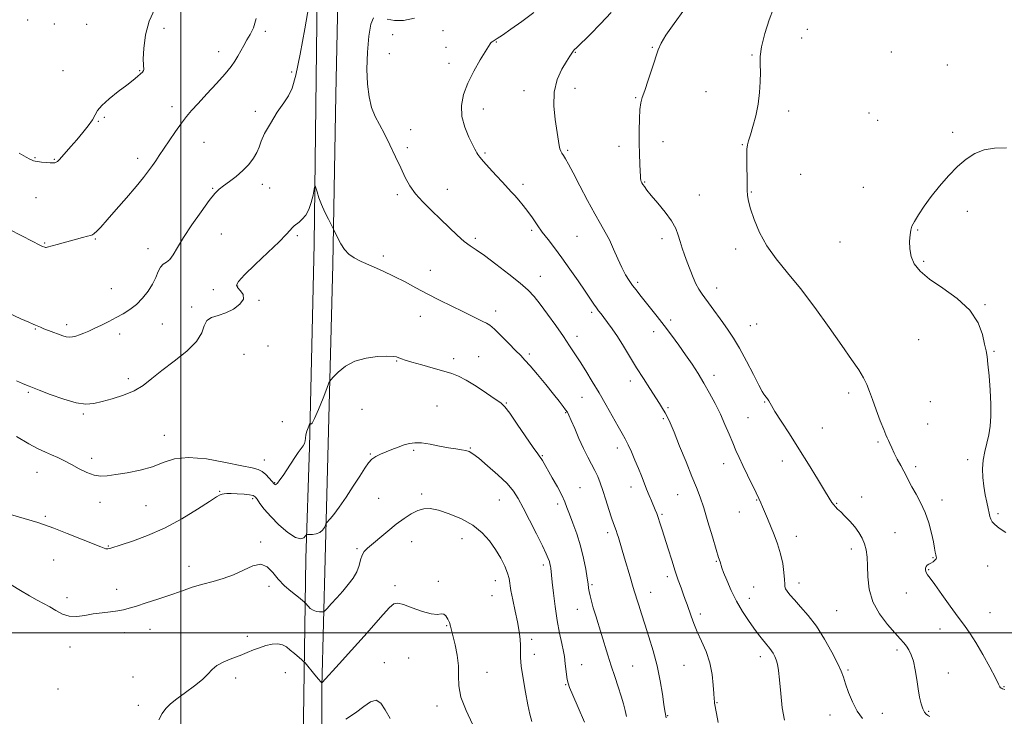
# Model space of a CAD drawing. Extents: x 2082300 to 2085200, y 347300 to 350200.
# Drawn here: x 2083927 to 2084374, y 347962 to 348278 of the extents above; entities that cross this region are included whole.
import ezdxf

# ---------------------------------------------------------------- set-up
doc = ezdxf.new("R2010")
doc.units = 0
doc.header["$MEASUREMENT"] = 0
for name, color, linetype, lineweight in [('32000', 7, 'Continuous', 0), ('DTM HARD BREAKLINE', 7, 'Continuous', 0), ('DTM SPOT ELEVATION', 2, 'Continuous', 13), ('INDEX CONTOUR', 41, 'Continuous', 13), ('INTERMEDIATE CONTOUR', 44, 'Continuous', 0)]:
    doc.layers.add(name, color=color, linetype=linetype, lineweight=lineweight)

msp = doc.modelspace()

# ---------------------------------------------------------------- linework, layer by layer
at = {"layer": '32000', "flags": 128}
for points in [[(2084000, 347500), (2084000, 350000)], [(2082500, 348000), (2085000, 348000)]]:
    msp.add_lwpolyline(points, dxfattribs=at)
at = {"layer": 'DTM HARD BREAKLINE'}
for points in [[(2084064.16, 347728.2, 1253.75), (2084065.32, 347769.98, 1252.8), (2084064.77, 347858.03, 1249.15), (2084064.14, 347926.22, 1246.72), (2084064.06, 347975.42, 1242.12), (2084065.61, 348033.59, 1238.5), (2084069, 348167.32, 1234.37), (2084070.48, 348244.36, 1232.6), (2084071.64, 348301.43, 1232.1), (2084071.74, 348368.75, 1231.02), (2084072.4, 348440.25, 1227.8), (2084074.75, 348532.93, 1223.57), (2084076.43, 348591.72, 1220.92), (2084078.86, 348642.85, 1219.37), (2084082.24, 348738.35, 1217.2), (2084084.3, 348843.62, 1216.27), (2084085.73, 348940.14, 1215.42), (2084087.82, 349039.49, 1214.82), (2084091.31, 349095.65, 1214.82), (2084090.21, 349134.14, 1214.4), (2084084.82, 349152.11, 1213.47), (2084085.47, 349161.71, 1212.17), (2084091.87, 349168.76, 1211.57)], [(2084055.94, 347723.28, 1254.45), (2084055.58, 347785.18, 1252.32), (2084055.33, 347854.11, 1249.25), (2084055.37, 347925.26, 1246.72), (2084055.7, 347961.25, 1243.9), (2084056.86, 348033.74, 1238.5), (2084058.42, 348084.39, 1236.2), (2084060.64, 348176.58, 1234.52), (2084062.16, 348302.2, 1232.1), (2084062.6, 348383.32, 1230.4), (2084063.88, 348454.94, 1226.97), (2084066.82, 348530.84, 1223.92), (2084069.86, 348643.24, 1219.37)]]:
    msp.add_polyline3d(points, dxfattribs=at)
at = {"layer": 'DTM SPOT ELEVATION'}
for p in [(2083930.52, 348278.31, 1226.3), (2083942.54, 348276.52, 1226.3), (2083957.28, 348276.3, 1226.8), (2083992.32, 348274.52, 1228.9), (2084038.47, 348273.12, 1230.4), (2084119.13, 348273.41, 1231.4), (2084284.6, 348274.02, 1222.9), (2084096.24, 348271.72, 1231.8), (2084281.99, 348270.2, 1222.6), (2084017.28, 348263.96, 1229.4), (2084120.55, 348265.89, 1230.8), (2084143.32, 348268.27, 1229.9), (2084214.24, 348265.95, 1226.1), (2084094.76, 348262.98, 1231.5), (2084179.26, 348263.6, 1227.9), (2084259.44, 348262.35, 1224.2), (2084322.79, 348263.72, 1222.8), (2083946.58, 348255.31, 1226.8), (2083981.35, 348255.3, 1227.9), (2084121.91, 348258.66, 1230.6), (2084348.15, 348257.94, 1222.9), (2084050.36, 348254.68, 1231.7), (2084155.91, 348246.28, 1228.7), (2084179.12, 348247.22, 1227.3), (2084206.63, 348243.09, 1226.1), (2084238.63, 348245.71, 1225.1), (2083995.99, 348238.97, 1229.5), (2084137.49, 348237.88, 1229.3), (2084276.17, 348237.06, 1223.4), (2083965.26, 348234.04, 1228.3), (2084033.87, 348236.84, 1231.4), (2084312.58, 348236.1, 1222.9), (2084316.53, 348232.74, 1222.9), (2083962.58, 348232.23, 1228.1), (2084104.36, 348228.55, 1231.3), (2084350.58, 348227.36, 1222.2), (2084010.49, 348222.72, 1230.9), (2084102.85, 348220.28, 1231.7), (2084175.82, 348219.14, 1227.8), (2084199.01, 348220.91, 1226.5), (2084219.04, 348223.13, 1225.4), (2084255.14, 348221.73, 1224.1), (2083933.81, 348215.85, 1227.9), (2083942.56, 348215.06, 1227.9), (2083980.38, 348215.46, 1229.5), (2084138.14, 348217.96, 1229.8), (2084281.6, 348208.27, 1222.6), (2084014.46, 348201.88, 1231.9), (2084037.11, 348203.7, 1232.5), (2084040.43, 348202.03, 1233.1), (2084121.01, 348201.41, 1231.3), (2084155.44, 348203.75, 1229.6), (2084210.7, 348204.81, 1225.9), (2084310.12, 348202.26, 1222.8), (2083934.24, 348197.65, 1228.9), (2084098.35, 348199.03, 1232.3), (2084235.49, 348198.88, 1225.1), (2084259.2, 348200.23, 1223.9), (2084357.36, 348191.47, 1221.7), (2083961.12, 348178.92, 1230.1), (2084018.39, 348181.17, 1232.8), (2084052.98, 348180.43, 1234.2), (2084133.78, 348179.19, 1231.7), (2084159.38, 348182.74, 1230.3), (2084180.06, 348180.11, 1228.9), (2084218.66, 348178.94, 1226.5), (2084334.77, 348182.93, 1221.9), (2083938.18, 348176.97, 1229.9), (2083985.15, 348174.42, 1231.4), (2084299.51, 348177.46, 1222.9), (2084092.01, 348171.16, 1233.6), (2084252.12, 348174.29, 1224.4), (2084337.46, 348168.7, 1221.8), (2084113.4, 348164.57, 1233.2), (2084163.3, 348161.85, 1231.3), (2084025.83, 348157.51, 1234.1), (2084207.55, 348159.25, 1227.7), (2084243.48, 348156.6, 1225.4), (2083968.41, 348156.27, 1231.3), (2084014.72, 348155.79, 1233.2), (2084004.943, 348147.929, 1233.684), (2084035.61, 348151.07, 1234.2), (2084365.38, 348149.07, 1221.9), (2084108.75, 348143.72, 1234.8), (2084143.02, 348146.21, 1233.5), (2084186.59, 348145.57, 1230.3), (2083948.13, 348140, 1231.6), (2083991.66, 348140.2, 1232.7), (2084222.55, 348142.11, 1227.6), (2084258.71, 348139.43, 1225.2), (2084261.62, 348140.33, 1225.1), (2083933.99, 348138.02, 1232.1), (2083972.28, 348135.74, 1232.4), (2084179.95, 348134.72, 1231.5), (2084214.79, 348136.72, 1228.6), (2084039.56, 348130.27, 1234.4), (2084335.21, 348133.08, 1222.8), (2084028.78, 348126.49, 1235.2), (2084135.27, 348125.5, 1235.2), (2084158.38, 348126.59, 1233.7), (2084369.4, 348127.8, 1221.9), (2084098.06, 348123.46, 1236.1), (2084123.91, 348124.56, 1235.5), (2084242.16, 348117, 1227.5), (2083976.11, 348115.47, 1233.6), (2084204.24, 348114.32, 1230.5), (2083930.7, 348109.28, 1234.2), (2084303.42, 348108.89, 1224.4), (2084116.4, 348102.99, 1237.2), (2084147.94, 348104.37, 1235.9), (2084182.24, 348107.01, 1232.8), (2084265.25, 348104.78, 1226.1), (2084340.49, 348104.95, 1222.9), (2083955.78, 348099.46, 1234.2), (2084082.29, 348101.47, 1236.9), (2084174.9, 348100, 1234.1), (2084221.26, 348102.22, 1229.8), (2084046.11, 348095.85, 1234.7), (2084219.25, 348097.28, 1230.2), (2084257.6, 348097.73, 1227.1), (2084339.28, 348094.83, 1223.2), (2083992.51, 348089.72, 1235.2), (2084291.42, 348093.04, 1225.1), (2084316.67, 348086.6, 1224.2), (2084086.11, 348081.2, 1237.9), (2084105.74, 348082.96, 1238.2), (2084131.53, 348083.99, 1237.9), (2084198.25, 348083.89, 1232.5), (2083959.58, 348079.32, 1235.5), (2084037.92, 348078.44, 1235.3), (2084164.17, 348080.4, 1235.9), (2084246.66, 348076.9, 1228.6), (2084273.28, 348078.09, 1226.6), (2084357.49, 348078.65, 1222.3), (2083934.67, 348072.87, 1236.8), (2084333.88, 348075.52, 1223.7), (2084042.69, 348068.14, 1235.9), (2084017.66, 348064.31, 1237.9), (2084109.5, 348063.08, 1239.7), (2084181.31, 348065.86, 1235.1), (2084204.49, 348066.27, 1232.6), (2084225.77, 348062.81, 1230.8), (2083963.36, 348059.29, 1236.6), (2084032.6, 348060.98, 1238.3), (2084089.88, 348061.16, 1239.1), (2084144.69, 348060.28, 1238.9), (2084171.16, 348058.45, 1236.4), (2084261.67, 348060.27, 1228.1), (2084297.89, 348058.81, 1225.9), (2084309.3, 348061.67, 1225.2), (2084345.8, 348060.34, 1223.6), (2083984.18, 348057.72, 1236.9), (2084218.6, 348053.82, 1231.8), (2084253.79, 348054.91, 1228.8), (2084371.22, 348054.17, 1221.7), (2083938.48, 348052.85, 1237.8), (2084193.87, 348045.53, 1234.4), (2084324.43, 348045.55, 1224.8), (2084036.32, 348041.25, 1239.8), (2084104.95, 348041.47, 1240.7), (2084127.74, 348042.7, 1240.7), (2084279.69, 348043.85, 1227.3), (2083967.1, 348039.46, 1237.9), (2084079.98, 348038.16, 1239.8), (2084304.66, 348038.08, 1226.6), (2083942.23, 348033.11, 1238.8), (2084243.27, 348032.46, 1230.1), (2084341.64, 348034.11, 1224.1), (2084003.75, 348030.18, 1239.5), (2084164.7, 348030.76, 1238.4), (2084339.75, 348028.76, 1223.9), (2084366.55, 348030.32, 1222.9), (2084117.03, 348023.35, 1241.8), (2084142.86, 348023.67, 1240.7), (2084221.03, 348025.55, 1232.4), (2084280.77, 348022.62, 1227.4), (2083970.82, 348019.72, 1239.5), (2084040.11, 348021.17, 1240.4), (2084097.35, 348021.44, 1241.6), (2084186.75, 348021.91, 1235.8), (2084213.47, 348018.4, 1233.3), (2084260.19, 348020.78, 1229.4), (2084329.62, 348018.09, 1224.6), (2083948.29, 348016.03, 1239.6), (2084141.37, 348016.89, 1240.8), (2084258.23, 348015.66, 1229.4), (2084180.13, 348010.71, 1236.7), (2084297.96, 348010.07, 1227.1), (2084367.6, 348009.24, 1223.2), (2084236.02, 348008.58, 1231.6), (2083974.53, 348000.06, 1240.5), (2083985.97, 348001.63, 1240.6), (2084120.84, 348003.26, 1242.1), (2084344.85, 348001.78, 1224.6), (2084030.19, 347998.45, 1241.6), (2084159.4, 347997.02, 1239.6), (2083949.76, 347993.55, 1240.5), (2084325.29, 347992.18, 1226.4), (2084103.55, 347988.52, 1243.4), (2084160.66, 347990.32, 1239.4), (2084263.25, 347989.13, 1230.5), (2084092.46, 347986.42, 1243.4), (2084139.13, 347982.13, 1241.3), (2084182.13, 347985.51, 1237.2), (2084205.33, 347984.96, 1235.1), (2084228.65, 347985.24, 1232.9), (2084303.01, 347983.11, 1227.8), (2083978.32, 347980.02, 1240.7), (2084024.91, 347979.46, 1242.5), (2084047.5, 347981.98, 1242.9), (2084348.64, 347981.71, 1225.2), (2083944.3, 347974.52, 1240.8), (2084174.89, 347976.51, 1238.1), (2084373.96, 347975.58, 1223.9), (2083980.77, 347967.04, 1241.4), (2084116.43, 347966.75, 1242.4), (2084243.62, 347968.34, 1231.9), (2084339.76, 347964.39, 1225.8), (2084221.23, 347962.36, 1233.9), (2084294.89, 347962.73, 1228.7), (2084318.63, 347963.5, 1227.3)]:
    msp.add_point(p, dxfattribs=at)
at = {"layer": 'INDEX CONTOUR'}
for points in [[(2084274.214, 347960.398, 1230), (2084273.18, 347965.9101, 1230), (2084272.513, 347972.512, 1230), (2084272.025, 347978.591, 1230), (2084271.5539, 347982.907, 1230), (2084271.047, 347985.724, 1230), (2084270.474, 347987.678, 1230), (2084269.819, 347989.3021, 1230), (2084269.101, 347990.706, 1230), (2084268.351, 347991.897, 1230), (2084267.576, 347992.918, 1230), (2084265.604, 347995.254, 1230), (2084264.211, 347997.001, 1230), (2084262.471, 347999.287, 1230), (2084260.354, 348002.17, 1230), (2084257.867, 348005.683, 1230), (2084255.182, 348009.773, 1230), (2084252.511, 348014.361, 1230), (2084250.061, 348019.264, 1230), (2084248.023, 348023.869, 1230), (2084246.581, 348027.46, 1230), (2084245.837, 348029.55, 1230), (2084245.5439, 348030.583, 1230), (2084245.372, 348031.235, 1230), (2084245.024, 348032.191, 1230), (2084244.332, 348034.1611, 1230), (2084243.164, 348037.865, 1230), (2084241.462, 348043.658, 1230), (2084239.483, 348050.45, 1230), (2084237.56, 348056.787, 1230), (2084235.903, 348061.677, 1230), (2084234.242, 348065.981, 1230), (2084232.187, 348071.02, 1230), (2084229.504, 348077.646, 1230), (2084226.604, 348084.838, 1230), (2084224.054, 348091.102, 1230), (2084222.269, 348095.335, 1230), (2084221.042, 348097.988, 1230), (2084220.016, 348099.902, 1230), (2084218.864, 348101.824, 1230), (2084217.401, 348104.132, 1230), (2084213, 348110.954, 1230), (2084210.126, 348115.472, 1230), (2084207.072, 348120.382, 1230), (2084201.118, 348130.221, 1230), (2084198.411, 348134.54, 1230), (2084195.99, 348138.114, 1230), (2084193.907, 348140.959, 1230), (2084192.208, 348143.156, 1230), (2084190.896, 348144.819, 1230), (2084189.823, 348146.203, 1230), (2084188.7989, 348147.596, 1230), (2084187.618, 348149.302, 1230), (2084183.692, 348155.129, 1230), (2084180.502, 348159.816, 1230), (2084176.803, 348165.153, 1230), (2084173.086, 348170.352, 1230), (2084169.747, 348174.802, 1230), (2084166.814, 348178.604, 1230), (2084164.219, 348182.0321, 1230), (2084161.891, 348185.309, 1230), (2084159.734, 348188.439, 1230), (2084157.6489, 348191.371, 1230), (2084155.568, 348194.056, 1230), (2084153.557, 348196.458, 1230), (2084151.715, 348198.539, 1230), (2084150.061, 348200.342, 1230), (2084146.088, 348204.604, 1230), (2084143.203, 348207.738, 1230), (2084140.134, 348211.122, 1230), (2084137.531, 348214.069, 1230), (2084135.879, 348216.063, 1230), (2084134.996, 348217.262, 1230), (2084134.532, 348217.9899, 1230), (2084134.151, 348218.617, 1230), (2084133.56, 348219.67, 1230), (2084132.477, 348221.718, 1230), (2084130.78, 348225.143, 1230), (2084128.973, 348229.582, 1230), (2084127.719, 348234.4831, 1230), (2084127.553, 348239.415, 1230), (2084128.492, 348244.413, 1230), (2084130.427, 348249.631, 1230), (2084133.148, 348255.075, 1230), (2084136.065, 348260.15, 1230), (2084140.567, 348267.508, 1230), (2084140.855, 348267.9219, 1230), (2084141.1211, 348268.1869, 1230), (2084141.4529, 348268.4359, 1230), (2084143.724, 348269.908, 1230), (2084146.114, 348271.491, 1230), (2084149.984, 348274.104, 1230), (2084154.916, 348277.607, 1230), (2084160.303, 348281.763, 1230)], [(2084034.2969, 348278.97, 1230), (2084032.989, 348274.813, 1230), (2084031.554, 348271.792, 1230), (2084030.0859, 348269.282, 1230), (2084028.662, 348266.779, 1230), (2084027.296, 348264.28, 1230), (2084025.982, 348261.906, 1230), (2084024.635, 348259.671, 1230), (2084022.853, 348257.165, 1230), (2084020.149, 348253.874, 1230), (2084016.271, 348249.517, 1230), (2084011.8821, 348244.743, 1230), (2084007.877, 348240.438, 1230), (2084004.898, 348237.202, 1230), (2084002.577, 348234.502, 1230), (2084000.294, 348231.521, 1230), (2083997.604, 348227.701, 1230), (2083994.761, 348223.508, 1230), (2083990.2169, 348216.708, 1230), (2083988.629, 348214.372, 1230), (2083987.115, 348212.206, 1230), (2083985.353, 348209.776, 1230), (2083983.004, 348206.724, 1230), (2083979.725, 348202.713, 1230), (2083975.383, 348197.627, 1230), (2083970.682, 348192.239, 1230), (2083966.539, 348187.544, 1230), (2083963.65, 348184.3049, 1230), (2083961.841, 348182.355, 1230), (2083960.719, 348181.29, 1230), (2083959.894, 348180.736, 1230), (2083958.975, 348180.414, 1230), (2083957.574, 348180.072, 1230), (2083955.416, 348179.515, 1230), (2083943.824, 348176.3969, 1230), (2083941.6289, 348175.7839, 1230), (2083939.377, 348175.093, 1230), (2083938.898, 348174.979, 1230), (2083938.539, 348174.9861, 1230), (2083938.198, 348175.086, 1230), (2083937.179, 348175.514, 1230), (2083935.738, 348176.203, 1230), (2083932.788, 348177.707, 1230), (2083922.226, 348183.234, 1230)], [(2084159.446, 347959.762, 1240), (2084158.6261, 347963.03, 1240), (2084157.666, 347967.361, 1240), (2084156.547, 347973.095, 1240), (2084155.466, 347979.335, 1240), (2084154.677, 347984.874, 1240), (2084154.347, 347988.841, 1240), (2084154.305, 347991.697, 1240), (2084154.296, 347994.24, 1240), (2084154.099, 347997.154, 1240), (2084153.643, 348000.677, 1240), (2084152.89, 348004.934, 1240), (2084151.856, 348009.899, 1240), (2084150.77, 348014.935, 1240), (2084149.914, 348019.254, 1240), (2084149.104, 348024.689, 1240), (2084148.458, 348027.122, 1240), (2084147.197, 348030.235, 1240), (2084145.3481, 348033.906, 1240), (2084143.021, 348037.832, 1240), (2084140.266, 348041.736, 1240), (2084136.892, 348045.4501, 1240), (2084132.645, 348048.837, 1240), (2084127.456, 348051.758, 1240), (2084121.981, 348054.079, 1240), (2084117.059, 348055.666, 1240), (2084113.293, 348056.42, 1240), (2084110.346, 348056.368, 1240), (2084107.645, 348055.573, 1240), (2084104.712, 348054.094, 1240), (2084101.447, 348051.986, 1240), (2084097.849, 348049.305, 1240), (2084093.987, 348046.177, 1240), (2084084.794, 348038.419, 1240), (2084083.305, 348036.924, 1240), (2084082.356, 348035.303, 1240), (2084081.69, 348033.142, 1240), (2084080.993, 348030.539, 1240), (2084079.9349, 348027.716, 1240), (2084078.272, 348024.852, 1240), (2084076.086, 348021.95, 1240), (2084073.542, 348018.966, 1240), (2084070.845, 348015.934, 1240), (2084068.349, 348013.178, 1240), (2084066.445, 348011.097, 1240), (2084065.374, 348009.964, 1240), (2084064.769, 348009.55, 1240), (2084064.114, 348009.501, 1240), (2084063.018, 348009.544, 1240), (2084061.61, 348009.74, 1240), (2084060.147, 348010.231, 1240), (2084058.852, 348011.087, 1240), (2084057.814, 348012.086, 1240), (2084056.683, 348013.42, 1240), (2084056.417, 348013.702, 1240), (2084056.06, 348014.0191, 1240), (2084055.396, 348014.589, 1240), (2084054.2541, 348015.538, 1240), (2084049.996, 348018.945, 1240), (2084047.133, 348021.424, 1240), (2084044.3, 348024.319, 1240), (2084041.768, 348027.421, 1240), (2084039.251, 348030.0009, 1240), (2084036.32, 348031.203, 1240), (2084032.663, 348030.478, 1240), (2084028.434, 348028.515, 1240), (2084023.905, 348026.313, 1240), (2084019.299, 348024.6441, 1240), (2084014.655, 348023.375, 1240), (2084009.967, 348022.146, 1240), (2084005.207, 348020.674, 1240), (2084000.281, 348018.979, 1240), (2083995.071, 348017.156, 1240), (2083989.584, 348015.3121, 1240), (2083984.31, 348013.6, 1240), (2083979.861, 348012.1799, 1240), (2083976.62, 348011.1681, 1240), (2083974.052, 348010.483, 1240), (2083971.393, 348009.998, 1240), (2083968.065, 348009.591, 1240), (2083964.23, 348009.16, 1240), (2083960.238, 348008.61, 1240), (2083956.3819, 348007.929, 1240), (2083952.745, 348007.443, 1240), (2083949.355, 348007.563, 1240), (2083946.221, 348008.557, 1240), (2083943.289, 348010.128, 1240), (2083940.485, 348011.836, 1240), (2083937.705, 348013.369, 1240), (2083934.713, 348014.92, 1240), (2083931.244, 348016.809, 1240), (2083927.18, 348019.217, 1240), (2083922.985, 348021.776, 1240)]]:
    msp.add_polyline3d(points, dxfattribs=at)
at = {"layer": 'INTERMEDIATE CONTOUR'}
for points in [[(2084058.177, 348284.69, 1232), (2084056.346, 348274.255, 1232), (2084054.225, 348262.836, 1232), (2084052.209, 348253.2009, 1232), (2084050.549, 348247.306, 1232), (2084048.898, 348243.858, 1232), (2084046.7611, 348240.753, 1232), (2084043.852, 348236.413, 1232), (2084040.714, 348231.382, 1232), (2084038.102, 348226.73, 1232), (2084036.5321, 348223.248, 1232), (2084035.58, 348220.61, 1232), (2084034.588, 348218.209, 1232), (2084033.021, 348215.5699, 1232), (2084030.851, 348212.745, 1232), (2084028.173, 348209.92, 1232), (2084025.134, 348207.269, 1232), (2084022.087, 348204.92, 1232), (2084019.438, 348202.993, 1232), (2084017.404, 348201.434, 1232), (2084015.453, 348199.506, 1232), (2084012.87, 348196.302, 1232), (2084009.198, 348191.267, 1232), (2084005.036, 348185.264, 1232), (2084001.248, 348179.507, 1232), (2083998.48, 348174.98, 1232), (2083996.525, 348171.738, 1232), (2083994.962, 348169.602, 1232), (2083993.456, 348168.3229, 1232), (2083992.022, 348167.363, 1232), (2083990.76, 348166.113, 1232), (2083989.7029, 348164.107, 1232), (2083988.609, 348161.444, 1232), (2083987.167, 348158.367, 1232), (2083985.149, 348155.119, 1232), (2083982.653, 348151.954, 1232), (2083979.861, 348149.129, 1232), (2083976.9201, 348146.8211, 1232), (2083973.846, 348144.9, 1232), (2083970.622, 348143.154, 1232), (2083967.268, 348141.428, 1232), (2083963.9579, 348139.773, 1232), (2083960.903, 348138.297, 1232), (2083958.265, 348137.08, 1232), (2083956.013, 348136.106, 1232), (2083954.069, 348135.335, 1232), (2083952.358, 348134.739, 1232), (2083950.82, 348134.356, 1232), (2083949.4, 348134.237, 1232), (2083948.019, 348134.417, 1232), (2083946.502, 348134.8681, 1232), (2083939.961, 348137.2909, 1232), (2083937.817, 348138.121, 1232), (2083936.231, 348138.786, 1232), (2083934.066, 348139.765, 1232), (2083932.912, 348140.252, 1232), (2083930.94, 348141.096, 1232), (2083927.411, 348142.673, 1232), (2083921.909, 348145.172, 1232)], [(2083988.194, 348283.413, 1228), (2083985.67, 348277.794, 1228), (2083984.053, 348271.509, 1228), (2083983.221, 348265.446, 1228), (2083982.948, 348260.628, 1228), (2083983.011, 348257.781, 1228), (2083983.282, 348255.8351, 1228), (2083983.093, 348255.316, 1228), (2083982.571, 348254.677, 1228), (2083981.689, 348253.8299, 1228), (2083980.381, 348252.669, 1228), (2083978.415, 348251.035, 1228), (2083975.517, 348248.752, 1228), (2083971.62, 348245.768, 1228), (2083967.497, 348242.511, 1228), (2083964.129, 348239.528, 1228), (2083962.184, 348237.193, 1228), (2083961.079, 348235.181, 1228), (2083959.915, 348232.993, 1228), (2083958.005, 348230.263, 1228), (2083955.499, 348227.15, 1228), (2083952.759, 348223.945, 1228), (2083950.1151, 348220.923, 1228), (2083945.945, 348216.234, 1228), (2083944.719, 348214.879, 1228), (2083943.94, 348214.093, 1228), (2083943.378, 348213.679, 1228), (2083942.799, 348213.467, 1228), (2083941.979, 348213.401, 1228), (2083940.695, 348213.454, 1228), (2083938.839, 348213.595, 1228), (2083936.778, 348213.789, 1228), (2083934.9951, 348214, 1228), (2083933.8361, 348214.204, 1228), (2083933.095, 348214.43, 1228), (2083932.4279, 348214.719, 1228), (2083931.4641, 348215.167, 1228), (2083929.7081, 348216.078, 1228), (2083926.638, 348217.813, 1228)], [(2084340.2491, 347962.077, 1226), (2084339.712, 347962.313, 1226), (2084339.171, 347962.624, 1226), (2084338.515, 347963.1261, 1226), (2084337.774, 347964.017, 1226), (2084337.017, 347965.518, 1226), (2084336.297, 347967.8029, 1226), (2084335.615, 347970.851, 1226), (2084334.96, 347974.596, 1226), (2084334.313, 347978.887, 1226), (2084333.6181, 347983.248, 1226), (2084332.811, 347987.121, 1226), (2084331.85, 347990.087, 1226), (2084330.775, 347992.282, 1226), (2084329.645, 347993.98, 1226), (2084328.443, 347995.497, 1226), (2084326.839, 347997.312, 1226), (2084324.423, 347999.944, 1226), (2084321.013, 348003.77, 1226), (2084317.332, 348008.592, 1226), (2084314.327, 348014.069, 1226), (2084312.691, 348019.838, 1226), (2084312.095, 348025.445, 1226), (2084311.955, 348030.417, 1226), (2084311.769, 348034.413, 1226), (2084311.359, 348037.636, 1226), (2084310.633, 348040.425, 1226), (2084309.5141, 348043.067, 1226), (2084308.002, 348045.647, 1226), (2084306.1169, 348048.196, 1226), (2084303.928, 348050.709, 1226), (2084301.707, 348053.011, 1226), (2084299.778, 348054.888, 1226), (2084298.3751, 348056.207, 1226), (2084297.3819, 348057.1701, 1226), (2084296.599, 348058.063, 1226), (2084295.782, 348059.2261, 1226), (2084294.539, 348061.225, 1226), (2084292.437, 348064.678, 1226), (2084289.195, 348069.97, 1226), (2084285.135, 348076.537, 1226), (2084280.731, 348083.575, 1226), (2084276.447, 348090.323, 1226), (2084272.704, 348096.181, 1226), (2084269.917, 348100.5861, 1226), (2084268.337, 348103.195, 1226), (2084267.123, 348105.338, 1226), (2084266.5291, 348106.201, 1226), (2084265.853, 348107.093, 1226), (2084265.261, 348107.832, 1226), (2084264.807, 348108.424, 1226), (2084264.105, 348109.634, 1226), (2084262.656, 348112.414, 1226), (2084260.146, 348117.329, 1226), (2084257.001, 348123.396, 1226), (2084253.8319, 348129.244, 1226), (2084251.099, 348133.8429, 1226), (2084248.6599, 348137.516, 1226), (2084246.225, 348140.928, 1226), (2084240.975, 348148.183, 1226), (2084236.805, 348153.859, 1226), (2084235.336, 348156.035, 1226), (2084234.024, 348158.433, 1226), (2084232.699, 348161.446, 1226), (2084231.3691, 348164.876, 1226), (2084230.083, 348168.378, 1226), (2084228.887, 348171.675, 1226), (2084227.804, 348174.762, 1226), (2084226.853, 348177.696, 1226), (2084225.976, 348180.574, 1226), (2084224.803, 348183.62, 1226), (2084222.889, 348187.096, 1226), (2084219.992, 348191.113, 1226), (2084216.684, 348195.184, 1226), (2084213.743, 348198.674, 1226), (2084211.762, 348201.109, 1226), (2084210.601, 348202.662, 1226), (2084209.9341, 348203.668, 1226), (2084209.4869, 348204.42, 1226), (2084209.18, 348205.044, 1226), (2084208.981, 348205.623, 1226), (2084208.8579, 348206.3019, 1226), (2084208.768, 348207.47, 1226), (2084208.664, 348209.576, 1226), (2084208.519, 348212.943, 1226), (2084208.369, 348217.38, 1226), (2084208.269, 348222.568, 1226), (2084208.263, 348228.124, 1226), (2084208.369, 348233.405, 1226), (2084208.5929, 348237.704, 1226), (2084208.968, 348240.633, 1226), (2084209.629, 348243.083, 1226), (2084210.734, 348246.262, 1226), (2084212.345, 348250.974, 1226), (2084214.147, 348256.389, 1226), (2084216.872, 348264.791, 1226), (2084218.17, 348267.776, 1226), (2084220.41, 348271.458, 1226), (2084224.083, 348276.695, 1226), (2084228.49, 348282.836, 1226)], [(2084374.321, 347974.282, 1224), (2084373.246, 347974.644, 1224), (2084372.776, 347974.842, 1224), (2084372.407, 347975.08, 1224), (2084372.1111, 347975.501, 1224), (2084371.486, 347976.744, 1224), (2084370.038, 347979.5711, 1224), (2084367.4691, 347984.391, 1224), (2084364.267, 347990.204, 1224), (2084361.113, 347995.657, 1224), (2084358.482, 347999.797, 1224), (2084356.016, 348003.283, 1224), (2084353.149, 348007.1739, 1224), (2084349.537, 348012.162, 1224), (2084345.722, 348017.475, 1224), (2084342.47, 348021.973, 1224), (2084340.355, 348024.82, 1224), (2084339.197, 348026.4029, 1224), (2084338.623, 348027.412, 1224), (2084338.331, 348028.402, 1224), (2084338.288, 348029.375, 1224), (2084338.531, 348030.195, 1224), (2084339.076, 348030.778, 1224), (2084339.849, 348031.226, 1224), (2084340.757, 348031.693, 1224), (2084341.697, 348032.29, 1224), (2084342.52, 348032.958, 1224), (2084343.072, 348033.593, 1224), (2084343.247, 348034.139, 1224), (2084343.152, 348034.715, 1224), (2084342.946, 348035.4889, 1224), (2084342.74, 348036.649, 1224), (2084342.441, 348038.481, 1224), (2084341.906, 348041.297, 1224), (2084341.017, 348045.257, 1224), (2084339.744, 348049.927, 1224), (2084338.08, 348054.724, 1224), (2084336.0729, 348059.145, 1224), (2084333.987, 348063.02, 1224), (2084332.142, 348066.258, 1224), (2084330.753, 348068.85, 1224), (2084329.623, 348071.107, 1224), (2084328.452, 348073.419, 1224), (2084327.028, 348076.067, 1224), (2084325.489, 348078.889, 1224), (2084324.062, 348081.611, 1224), (2084322.9261, 348083.999, 1224), (2084322.072, 348085.957, 1224), (2084321.443, 348087.429, 1224), (2084320.942, 348088.503, 1224), (2084320.325, 348089.852, 1224), (2084319.306, 348092.296, 1224), (2084317.718, 348096.3431, 1224), (2084315.862, 348101.248, 1224), (2084314.154, 348105.953, 1224), (2084312.867, 348109.678, 1224), (2084311.697, 348112.755, 1224), (2084310.192, 348115.794, 1224), (2084307.943, 348119.391, 1224), (2084304.697, 348124.09, 1224), (2084300.24, 348130.422, 1224), (2084294.51, 348138.615, 1224), (2084288.053, 348147.678, 1224), (2084281.5659, 348156.315, 1224), (2084275.6471, 348163.567, 1224), (2084270.5, 348169.807, 1224), (2084266.23, 348175.746, 1224), (2084262.909, 348181.86, 1224), (2084260.48, 348187.697, 1224), (2084258.853, 348192.57, 1224), (2084257.917, 348196.037, 1224), (2084257.475, 348198.62, 1224), (2084257.308, 348201.082, 1224), (2084257.23, 348204.018, 1224), (2084257.08, 348214.173, 1224), (2084257.066, 348217.208, 1224), (2084257.155, 348219.705, 1224), (2084257.414, 348221.609, 1224), (2084257.915, 348223.496, 1224), (2084258.734, 348226.104, 1224), (2084259.886, 348229.963, 1224), (2084261.149, 348234.782, 1224), (2084262.242, 348240.067, 1224), (2084262.941, 348245.351, 1224), (2084263.261, 348250.296, 1224), (2084263.278, 348254.592, 1224), (2084263.124, 348258.142, 1224), (2084263.162, 348261.683, 1224), (2084263.816, 348266.165, 1224), (2084265.341, 348272.123, 1224), (2084267.331, 348278.441, 1224), (2084269.209, 348283.591, 1224)], [(2084244.183, 347959.322, 1232), (2084243.38, 347963.373, 1232), (2084242.501, 347968.034, 1232), (2084242.374, 347968.793, 1232), (2084242.2431, 347970.092, 1232), (2084242.103, 347972.4769, 1232), (2084241.906, 347976.299, 1232), (2084241.426, 347981.136, 1232), (2084240.396, 347986.371, 1232), (2084238.666, 347991.469, 1232), (2084236.57, 347996.229, 1232), (2084234.558, 348000.531, 1232), (2084232.984, 348004.285, 1232), (2084231.799, 348007.531, 1232), (2084230.017, 348012.807, 1232), (2084229.189, 348015.16, 1232), (2084228.2851, 348017.65, 1232), (2084227.233, 348020.516, 1232), (2084226.006, 348023.938, 1232), (2084224.5881, 348028.078, 1232), (2084222.994, 348032.972, 1232), (2084221.365, 348038.127, 1232), (2084218.65, 348046.857, 1232), (2084217.673, 348049.95, 1232), (2084216.879, 348052.343, 1232), (2084216.198, 348054.211, 1232), (2084215.529, 348055.87, 1232), (2084213.818, 348059.884, 1232), (2084212.739, 348062.452, 1232), (2084211.598, 348065.237, 1232), (2084210.441, 348068.145, 1232), (2084209.218, 348071.25, 1232), (2084207.853, 348074.668, 1232), (2084206.309, 348078.4231, 1232), (2084204.705, 348082.166, 1232), (2084203.198, 348085.454, 1232), (2084201.864, 348088.05, 1232), (2084200.449, 348090.5419, 1232), (2084198.616, 348093.724, 1232), (2084193.175, 348103.442, 1232), (2084190.024, 348108.962, 1232), (2084186.931, 348114.179, 1232), (2084184.018, 348118.922, 1232), (2084181.377, 348123.112, 1232), (2084179.019, 348126.779, 1232), (2084176.63, 348130.389, 1232), (2084173.814, 348134.5201, 1232), (2084170.338, 348139.509, 1232), (2084166.6171, 348144.735, 1232), (2084163.226, 348149.335, 1232), (2084160.494, 348152.745, 1232), (2084157.755, 348155.59, 1232), (2084154.096, 348158.792, 1232), (2084148.954, 348162.961, 1232), (2084143.18, 348167.454, 1232), (2084137.972, 348171.319, 1232), (2084134.197, 348173.903, 1232), (2084131.384, 348175.7651, 1232), (2084128.724, 348177.766, 1232), (2084125.571, 348180.57, 1232), (2084121.926, 348184.052, 1232), (2084117.9459, 348187.893, 1232), (2084113.829, 348191.81, 1232), (2084109.911, 348195.679, 1232), (2084106.566, 348199.411, 1232), (2084104.028, 348203.003, 1232), (2084101.971, 348206.771, 1232), (2084099.935, 348211.112, 1232), (2084097.572, 348216.243, 1232), (2084095.01, 348221.655, 1232), (2084092.493, 348226.657, 1232), (2084090.229, 348230.79, 1232), (2084088.289, 348234.513, 1232), (2084086.709, 348238.513, 1232), (2084085.524, 348243.366, 1232), (2084084.778, 348249.201, 1232), (2084084.516, 348256.032, 1232), (2084084.7561, 348263.642, 1232), (2084085.409, 348270.896, 1232), (2084086.36, 348276.426, 1232), (2084087.54, 348279.254, 1232)], [(2084093.728, 348278.656, 1232), (2084097.093, 348278.064, 1232), (2084101.229, 348278.117, 1232), (2084106.205, 348279.174, 1232)], [(2084309.741, 347961.109, 1228), (2084307.234, 347964.492, 1228), (2084305.076, 347968.6139, 1228), (2084303.293, 347972.959, 1228), (2084301.9409, 347976.833, 1228), (2084300.981, 347979.8201, 1228), (2084299.971, 347982.6229, 1228), (2084298.373, 347986.222, 1228), (2084295.799, 347991.278, 1228), (2084292.469, 347997.173, 1228), (2084288.755, 348002.967, 1228), (2084285.019, 348007.891, 1228), (2084281.572, 348011.854, 1228), (2084278.716, 348014.935, 1228), (2084276.676, 348017.229, 1228), (2084275.377, 348018.882, 1228), (2084274.668, 348020.056, 1228), (2084274.387, 348020.98, 1228), (2084274.326, 348022.158, 1228), (2084274.264, 348024.161, 1228), (2084274.003, 348027.378, 1228), (2084273.44, 348031.479, 1228), (2084272.493, 348035.953, 1228), (2084271.133, 348040.36, 1228), (2084269.534, 348044.5399, 1228), (2084266.484, 348051.863, 1228), (2084264.29, 348057.223, 1228), (2084263.499, 348059.081, 1228), (2084262.638, 348060.961, 1228), (2084261.391, 348063.551, 1228), (2084257.413, 348071.682, 1228), (2084255.344, 348075.953, 1228), (2084253.638, 348079.5661, 1228), (2084252.169, 348082.823, 1228), (2084250.713, 348086.235, 1228), (2084249.076, 348090.198, 1228), (2084247.21, 348094.627, 1228), (2084245.1, 348099.321, 1228), (2084242.749, 348104.093, 1228), (2084240.224, 348108.819, 1228), (2084237.612, 348113.39, 1228), (2084234.968, 348117.739, 1228), (2084232.234, 348121.98, 1228), (2084229.323, 348126.266, 1228), (2084226.182, 348130.703, 1228), (2084222.895, 348135.193, 1228), (2084219.578, 348139.587, 1228), (2084216.353, 348143.738, 1228), (2084213.359, 348147.509, 1228), (2084208.585, 348153.433, 1228), (2084206.79, 348155.701, 1228), (2084205.194, 348157.815, 1228), (2084203.655, 348160.031, 1228), (2084202.081, 348162.6209, 1228), (2084200.396, 348165.867, 1228), (2084198.552, 348169.904, 1228), (2084196.615, 348174.291, 1228), (2084194.678, 348178.445, 1228), (2084192.771, 348182.027, 1228), (2084190.6541, 348185.682, 1228), (2084188.022, 348190.299, 1228), (2084184.727, 348196.4, 1228), (2084181.241, 348203.027, 1228), (2084178.195, 348208.854, 1228), (2084176.064, 348212.871, 1228), (2084174.702, 348215.329, 1228), (2084173.811, 348216.798, 1228), (2084173.135, 348217.801, 1228), (2084172.604, 348218.693, 1228), (2084172.193, 348219.782, 1228), (2084171.855, 348221.392, 1228), (2084170.021, 348233.083, 1228), (2084169.416, 348239.312, 1228), (2084169.633, 348245.601, 1228), (2084171.043, 348251.232, 1228), (2084173.141, 348255.92, 1228), (2084175.206, 348259.487, 1228), (2084176.67, 348261.844, 1228), (2084177.5929, 348263.264, 1228), (2084178.194, 348264.1071, 1228), (2084178.757, 348264.782, 1228), (2084179.8469, 348265.889, 1228), (2084185.899, 348271.771, 1228), (2084190.659, 348276.539, 1228), (2084195.544, 348281.727, 1228)], [(2084374.781, 348045.577, 1222), (2084371.756, 348047.555, 1222), (2084369.728, 348049.166, 1222), (2084368.538, 348050.488, 1222), (2084367.891, 348051.667, 1222), (2084367.511, 348052.872, 1222), (2084367.2, 348054.368, 1222), (2084366.784, 348056.4419, 1222), (2084366.145, 348059.29, 1222), (2084365.406, 348062.751, 1222), (2084364.746, 348066.574, 1222), (2084364.328, 348070.536, 1222), (2084364.24, 348074.527, 1222), (2084364.55, 348078.471, 1222), (2084365.271, 348082.313, 1222), (2084366.1949, 348086.108, 1222), (2084367.059, 348089.937, 1222), (2084367.644, 348093.931, 1222), (2084367.917, 348098.427, 1222), (2084367.891, 348103.812, 1222), (2084367.596, 348110.209, 1222), (2084367.142, 348116.689, 1222), (2084366.66, 348122.057, 1222), (2084366.235, 348125.547, 1222), (2084365.778, 348128.093, 1222), (2084365.157, 348131.059, 1222), (2084364.146, 348135.452, 1222), (2084362.143, 348140.862, 1222), (2084358.454, 348146.523, 1222), (2084352.744, 348151.792, 1222), (2084346.134, 348156.512, 1222), (2084340.105, 348160.6479, 1222), (2084335.821, 348164.228, 1222), (2084333.177, 348167.519, 1222), (2084331.749, 348170.855, 1222), (2084331.141, 348174.431, 1222), (2084331.065, 348177.91, 1222), (2084331.261, 348180.817, 1222), (2084331.556, 348182.879, 1222), (2084332.126, 348184.614, 1222), (2084333.235, 348186.739, 1222), (2084335.09, 348189.807, 1222), (2084337.674, 348193.709, 1222), (2084340.914, 348198.174, 1222), (2084344.701, 348202.909, 1222), (2084348.781, 348207.555, 1222), (2084352.867, 348211.733, 1222), (2084356.767, 348215.124, 1222), (2084360.676, 348217.655, 1222), (2084364.886, 348219.316, 1222), (2084369.649, 348220.121, 1222), (2084375.048, 348220.196, 1222)], [(2084220.519, 347961.412, 1234), (2084220.181, 347963.067, 1234), (2084219.928, 347964.542, 1234), (2084219.492, 347967.402, 1234), (2084218.788, 347972.128, 1234), (2084217.76, 347978.237, 1234), (2084216.362, 347985.006, 1234), (2084214.594, 347991.783, 1234), (2084212.657, 347998.189, 1234), (2084210.802, 348003.916, 1234), (2084209.2381, 348008.71, 1234), (2084208.009, 348012.518, 1234), (2084207.119, 348015.341, 1234), (2084206.525, 348017.319, 1234), (2084205.997, 348019.15, 1234), (2084205.259, 348021.669, 1234), (2084204.129, 348025.423, 1234), (2084201.5469, 348033.929, 1234), (2084198.764, 348043.25, 1234), (2084198.227, 348044.949, 1234), (2084197.705, 348046.482, 1234), (2084196.551, 348049.636, 1234), (2084195.684, 348052.234, 1234), (2084194.505, 348056.008, 1234), (2084193.146, 348060.4, 1234), (2084191.791, 348064.6309, 1234), (2084190.568, 348068.114, 1234), (2084189.388, 348071.023, 1234), (2084188.105, 348073.724, 1234), (2084186.603, 348076.56, 1234), (2084184.876, 348079.789, 1234), (2084182.949, 348083.647, 1234), (2084180.888, 348088.189, 1234), (2084178.929, 348092.748, 1234), (2084177.353, 348096.4769, 1234), (2084176.3319, 348098.791, 1234), (2084175.612, 348100.156, 1234), (2084174.831, 348101.3, 1234), (2084173.656, 348102.867, 1234), (2084171.861, 348105.173, 1234), (2084169.25, 348108.448, 1234), (2084165.781, 348112.732, 1234), (2084162.029, 348117.293, 1234), (2084158.726, 348121.2099, 1234), (2084156.354, 348123.869, 1234), (2084154.405, 348125.888, 1234), (2084152.121, 348128.194, 1234), (2084148.999, 348131.414, 1234), (2084145.539, 348134.959, 1234), (2084142.494, 348137.941, 1234), (2084140.391, 348139.723, 1234), (2084138.849, 348140.677, 1234), (2084137.2581, 348141.427, 1234), (2084135.086, 348142.496, 1234), (2084132.092, 348144.01, 1234), (2084128.112, 348145.992, 1234), (2084123.105, 348148.429, 1234), (2084117.526, 348151.158, 1234), (2084111.955, 348153.974, 1234), (2084106.816, 348156.713, 1234), (2084101.918, 348159.349, 1234), (2084096.915, 348161.894, 1234), (2084091.618, 348164.341, 1234), (2084086.455, 348166.612, 1234), (2084082.011, 348168.61, 1234), (2084078.704, 348170.316, 1234), (2084076.299, 348172.0199, 1234), (2084074.392, 348174.09, 1234), (2084072.674, 348176.7289, 1234), (2084071.204, 348179.471, 1234), (2084069.516, 348182.98, 1234), (2084069.043, 348183.929, 1234), (2084067.034, 348187.813, 1234), (2084065.45, 348191.029, 1234), (2084063.916, 348194.458, 1234), (2084062.721, 348197.62, 1234), (2084061.884, 348200.25, 1234), (2084061.356, 348202.133, 1234), (2084061.068, 348203.069, 1234), (2084060.871, 348202.898, 1234), (2084060.596, 348201.474, 1234), (2084060.096, 348198.8, 1234), (2084059.309, 348195.472, 1234), (2084058.197, 348192.233, 1234), (2084056.765, 348189.68, 1234), (2084055.2, 348187.815, 1234), (2084053.733, 348186.49, 1234), (2084051.558, 348184.781, 1234), (2084050.678, 348183.977, 1234), (2084049.682, 348182.864, 1234), (2084047.931, 348180.9371, 1234), (2084044.685, 348177.638, 1234), (2084039.588, 348172.727, 1234), (2084033.819, 348167.239, 1234), (2084028.944, 348162.529, 1234), (2084026.176, 348159.587, 1234), (2084025.323, 348157.945, 1234), (2084025.845, 348156.77, 1234), (2084027.134, 348155.372, 1234), (2084028.314, 348153.632, 1234), (2084028.4449, 348151.574, 1234), (2084026.855, 348149.281, 1234), (2084023.962, 348147.064, 1234), (2084020.453, 348145.292, 1234), (2084016.97, 348144.169, 1234), (2084013.96, 348143.2259, 1234), (2084011.826, 348141.83, 1234), (2084010.689, 348139.487, 1234), (2084009.56, 348136.253, 1234), (2084007.173, 348132.328, 1234), (2084002.689, 348127.937, 1234), (2083996.989, 348123.425, 1234), (2083991.38, 348119.167, 1234), (2083986.825, 348115.471, 1234), (2083982.886, 348112.376, 1234), (2083978.779, 348109.859, 1234), (2083973.965, 348107.878, 1234), (2083968.896, 348106.3391, 1234), (2083964.2711, 348105.133, 1234), (2083960.512, 348104.227, 1234), (2083956.931, 348103.8869, 1234), (2083952.561, 348104.459, 1234), (2083946.832, 348106.104, 1234), (2083940.753, 348108.262, 1234), (2083935.728, 348110.195, 1234), (2083931.182, 348111.974, 1234), (2083929.964, 348112.474, 1234), (2083928.181, 348113.2351, 1234), (2083925.447, 348114.472, 1234)], [(2084202.48, 347962.052, 1236), (2084201.89, 347964.74, 1236), (2084201.139, 347967.731, 1236), (2084200.116, 347971.26, 1236), (2084198.758, 347975.472, 1236), (2084197.1861, 347980.166, 1236), (2084195.565, 347985.055, 1236), (2084194.03, 347989.895, 1236), (2084191.167, 347999.211, 1236), (2084188.502, 348007.719, 1236), (2084187.402, 348011.34, 1236), (2084186.552, 348014.362, 1236), (2084185.939, 348016.814, 1236), (2084185.527, 348018.761, 1236), (2084185.261, 348020.368, 1236), (2084185.008, 348022.194, 1236), (2084184.616, 348024.901, 1236), (2084183.951, 348028.948, 1236), (2084182.956, 348033.992, 1236), (2084181.594, 348039.491, 1236), (2084179.887, 348044.928, 1236), (2084178.097, 348049.884, 1236), (2084176.549, 348053.969, 1236), (2084175.4351, 348056.99, 1236), (2084174.427, 348059.553, 1236), (2084173.067, 348062.466, 1236), (2084171.059, 348066.266, 1236), (2084168.757, 348070.41, 1236), (2084164.297, 348078.277, 1236), (2084163.698, 348079.251, 1236), (2084163.157, 348080.006, 1236), (2084162.159, 348081.361, 1236), (2084160.132, 348084.233, 1236), (2084152.852, 348094.816, 1236), (2084149.422, 348099.7081, 1236), (2084147.166, 348102.646, 1236), (2084145.335, 348104.384, 1236), (2084142.816, 348106.15, 1236), (2084138.857, 348108.835, 1236), (2084134.134, 348111.969, 1236), (2084129.684, 348114.744, 1236), (2084126.214, 348116.573, 1236), (2084123.123, 348117.761, 1236), (2084119.483, 348118.834, 1236), (2084114.697, 348120.183, 1236), (2084109.513, 348121.6571, 1236), (2084105.009, 348122.968, 1236), (2084101.995, 348123.899, 1236), (2084100.191, 348124.515, 1236), (2084099.0461, 348124.952, 1236), (2084097.996, 348125.312, 1236), (2084096.415, 348125.565, 1236), (2084093.661, 348125.649, 1236), (2084089.357, 348125.4691, 1236), (2084084.175, 348124.7919, 1236), (2084079.049, 348123.353, 1236), (2084074.764, 348121.05, 1236), (2084071.506, 348118.446, 1236), (2084069.312, 348116.266, 1236), (2084068.101, 348114.922, 1236), (2084067.324, 348113.563, 1236), (2084066.314, 348111.026, 1236), (2084064.612, 348106.612, 1236), (2084062.5769, 348101.488, 1236), (2084060.775, 348097.286, 1236), (2084059.64, 348095.215, 1236), (2084059.07, 348094.775, 1236), (2084058.833, 348095.046, 1236), (2084058.7141, 348095.234, 1236), (2084058.573, 348095.063, 1236), (2084058.291, 348094.385, 1236), (2084057.799, 348093.13, 1236), (2084057.235, 348091.525, 1236), (2084056.793, 348089.872, 1236), (2084056.5939, 348088.416, 1236), (2084056.478, 348087.1581, 1236), (2084056.217, 348086.038, 1236), (2084055.622, 348084.962, 1236), (2084053.362, 348081.958, 1236), (2084051.746, 348079.586, 1236), (2084048.139, 348074.019, 1236), (2084046.453, 348071.4921, 1236), (2084045.006, 348069.445, 1236), (2084043.9, 348068.046, 1236), (2084043.199, 348067.391, 1236), (2084042.81, 348067.273, 1236), (2084042.602, 348067.41, 1236), (2084042.43, 348067.607, 1236), (2084041.381, 348068.864, 1236), (2084040.151, 348070.281, 1236), (2084038.577, 348071.92, 1236), (2084036.908, 348073.324, 1236), (2084035.168, 348074.192, 1236), (2084032.481, 348074.867, 1236), (2084027.75, 348075.85, 1236), (2084020.364, 348077.421, 1236), (2084011.665, 348078.973, 1236), (2084003.484, 348079.677, 1236), (2083997.16, 348078.964, 1236), (2083992.074, 348077.299, 1236), (2083987.115, 348075.407, 1236), (2083981.493, 348073.874, 1236), (2083975.702, 348072.734, 1236), (2083970.559, 348071.883, 1236), (2083966.633, 348071.274, 1236), (2083963.526, 348071.085, 1236), (2083960.5929, 348071.551, 1236), (2083957.338, 348072.8039, 1236), (2083953.861, 348074.562, 1236), (2083950.41, 348076.437, 1236), (2083947.183, 348078.117, 1236), (2083944.1801, 348079.574, 1236), (2083941.352, 348080.853, 1236), (2083938.557, 348082.067, 1236), (2083935.301, 348083.598, 1236), (2083930.996, 348085.894, 1236), (2083925.341, 348089.197, 1236)], [(2084183.3591, 347959.483, 1238), (2084180.511, 347966.142, 1238), (2084178.089, 347971.71, 1238), (2084176.639, 347975.1299, 1238), (2084175.939, 347977.114, 1238), (2084175.574, 347978.815, 1238), (2084175.211, 347981.099, 1238), (2084174.855, 347983.679, 1238), (2084174.59, 347985.982, 1238), (2084174.454, 347987.658, 1238), (2084174.291, 347989.252, 1238), (2084173.8959, 347991.536, 1238), (2084173.127, 347995.11, 1238), (2084172.111, 347999.887, 1238), (2084171.039, 348005.614, 1238), (2084170.075, 348011.926, 1238), (2084169.2861, 348018.03, 1238), (2084168.709, 348023.023, 1238), (2084168.362, 348026.263, 1238), (2084168.053, 348029.312, 1238), (2084167.915, 348030.327, 1238), (2084167.717, 348031.348, 1238), (2084167.425, 348032.441, 1238), (2084166.956, 348033.77, 1238), (2084166.025, 348035.903, 1238), (2084164.301, 348039.508, 1238), (2084161.617, 348044.921, 1238), (2084158.48, 348051.145, 1238), (2084155.567, 348056.85, 1238), (2084153.3041, 348061.085, 1238), (2084151.121, 348064.407, 1238), (2084148.2, 348067.751, 1238), (2084144.04, 348071.755, 1238), (2084139.404, 348075.875, 1238), (2084135.371, 348079.27, 1238), (2084132.7179, 348081.324, 1238), (2084131.008, 348082.319, 1238), (2084129.501, 348082.763, 1238), (2084127.5619, 348083.0971, 1238), (2084124.981, 348083.495, 1238), (2084121.652, 348084.064, 1238), (2084117.591, 348084.849, 1238), (2084113.305, 348085.654, 1238), (2084109.426, 348086.22, 1238), (2084106.396, 348086.341, 1238), (2084103.918, 348086.025, 1238), (2084101.509, 348085.331, 1238), (2084098.808, 348084.337, 1238), (2084095.95, 348083.1961, 1238), (2084090.753, 348081.097, 1238), (2084088.644, 348080.095, 1238), (2084086.841, 348078.862, 1238), (2084085.2541, 348077.168, 1238), (2084083.55, 348074.7261, 1238), (2084081.337, 348071.232, 1238), (2084078.378, 348066.591, 1238), (2084075.078, 348061.545, 1238), (2084072.001, 348057.043, 1238), (2084069.601, 348053.823, 1238), (2084067.902, 348051.785, 1238), (2084066.245, 348049.996, 1238), (2084065.953, 348049.557, 1238), (2084065.692, 348048.922, 1238), (2084065.235, 348047.843, 1238), (2084064.452, 348046.5771, 1238), (2084063.235, 348045.511, 1238), (2084061.566, 348044.932, 1238), (2084059.79, 348044.7379, 1238), (2084057.518, 348044.718, 1238), (2084057.09, 348044.533, 1238), (2084056.688, 348044.018, 1238), (2084055.954, 348043.178, 1238), (2084054.5539, 348042.668, 1238), (2084052.167, 348043.306, 1238), (2084048.652, 348045.633, 1238), (2084044.613, 348049.083, 1238), (2084040.839, 348052.8119, 1238), (2084037.957, 348056.102, 1238), (2084035.95, 348058.742, 1238), (2084034.639, 348060.648, 1238), (2084033.781, 348061.794, 1238), (2084032.86, 348062.392, 1238), (2084031.297, 348062.7089, 1238), (2084028.732, 348062.965, 1238), (2084025.683, 348063.17, 1238), (2084022.892, 348063.289, 1238), (2084020.927, 348063.291, 1238), (2084019.66, 348063.19, 1238), (2084018.792, 348063.007, 1238), (2084017.931, 348062.669, 1238), (2084016.303, 348061.73, 1238), (2084013.0439, 348059.645, 1238), (2084007.578, 348056.112, 1238), (2084000.4941, 348051.785, 1238), (2083992.67, 348047.555, 1238), (2083984.9619, 348044.153, 1238), (2083978.126, 348041.6541, 1238), (2083972.892, 348039.969, 1238), (2083968.184, 348038.51, 1238), (2083967.452, 348038.311, 1238), (2083966.92, 348038.208, 1238), (2083966.4289, 348038.173, 1238), (2083965.941, 348038.218, 1238), (2083965.281, 348038.405, 1238), (2083963.729, 348039.003, 1238), (2083954.926, 348042.553, 1238), (2083948.384, 348045.166, 1238), (2083942.368, 348047.511, 1238), (2083938.049, 348049.0961, 1238), (2083935.0139, 348050.098, 1238), (2083932.456, 348050.859, 1238), (2083922.679, 348053.734, 1238)], [(2084132.459, 347958.596, 1242), (2084129.681, 347964.768, 1242), (2084127.292, 347970.7369, 1242), (2084126.277, 347975.867, 1242), (2084126.172, 347980.447, 1242), (2084126.148, 347985, 1242), (2084125.578, 347989.854, 1242), (2084124.636, 347994.568, 1242), (2084123.047, 348001.235, 1242), (2084122.57, 348003.097, 1242), (2084122.062, 348004.635, 1242), (2084121.36, 348006.234, 1242), (2084120.478, 348007.656, 1242), (2084119.474, 348008.505, 1242), (2084118.312, 348008.57, 1242), (2084116.59, 348008.371, 1242), (2084113.811, 348008.611, 1242), (2084109.739, 348009.766, 1242), (2084105.184, 348011.398, 1242), (2084101.219, 348012.842, 1242), (2084098.589, 348013.507, 1242), (2084096.732, 348013.1089, 1242), (2084094.762, 348011.442, 1242), (2084091.937, 348008.36, 1242), (2084083.255, 347998.432, 1242), (2084077.569, 347992.0861, 1242), (2084071.968, 347985.924, 1242), (2084064.225, 347977.488, 1242), (2084064.063, 347977.3491, 1242), (2084063.955, 347977.408, 1242), (2084063.55, 347977.816, 1242), (2084062.584, 347978.92, 1242), (2084060.931, 347980.893, 1242), (2084056.448, 347986.327, 1242), (2084055.825, 347986.985, 1242), (2084054.993, 347987.724, 1242), (2084051.709, 347990.553, 1242), (2084049.768, 347992.186, 1242), (2084047.965, 347993.589, 1242), (2084046.143, 347994.593, 1242), (2084044.048, 347995.051, 1242), (2084041.507, 347994.875, 1242), (2084038.676, 347994.213, 1242), (2084035.791, 347993.271, 1242), (2084033.006, 347992.217, 1242), (2084030.139, 347991.064, 1242), (2084026.925, 347989.786, 1242), (2084023.243, 347988.366, 1242), (2084019.54, 347986.81, 1242), (2084016.41, 347985.134, 1242), (2084014.204, 347983.324, 1242), (2084012.301, 347981.267, 1242), (2084009.841, 347978.822, 1242), (2084006.25, 347975.935, 1242), (2084002.099, 347972.9, 1242), (2083998.249, 347970.101, 1242), (2083995.355, 347967.785, 1242), (2083993.26, 347965.666, 1242), (2083991.606, 347963.3241, 1242), (2083990.046, 347960.51, 1242)], [(2084095.064, 347961.0889, 1244), (2084092.867, 347965.055, 1244), (2084090.845, 347968.071, 1244), (2084088.722, 347969.439, 1244), (2084086.235, 347968.719, 1244), (2084083.193, 347966.495, 1244), (2084079.419, 347963.607, 1244), (2084074.918, 347960.794, 1244)]]:
    msp.add_polyline3d(points, dxfattribs=at)

doc.saveas('drawing.dxf')
